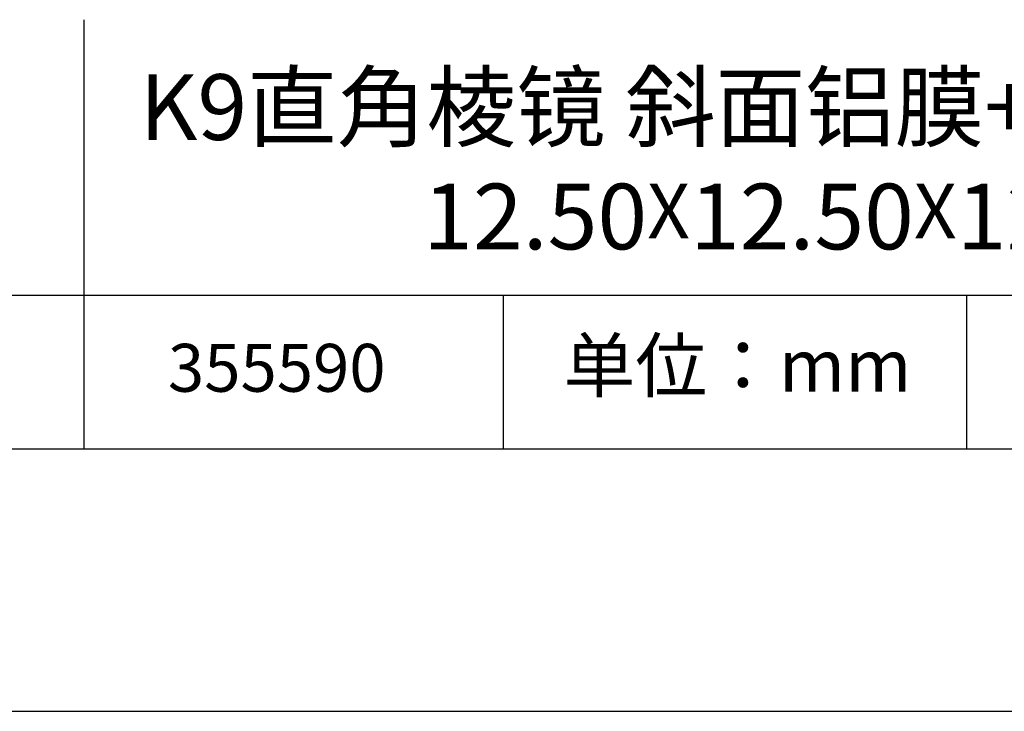
# Model space of a CAD drawing. Units: millimetres. Extents: x 0 to 297, y -2 to 208.
# Drawn here: x 224 to 262, y -2 to 25 of the extents above; entities that cross this region are included whole.
import ezdxf

# ---------------------------------------------------------------- set-up
doc = ezdxf.new("R2010")
doc.units = ezdxf.units.MM
for name, color, linetype in [('1轮廓实线层', 7, 'Continuous'), ('6文字层', 3, 'Continuous'), ('细实线层', 7, 'Continuous')]:
    doc.layers.add(name, color=color, linetype=linetype)
doc.layers.add('粗实线层', color=7, linetype='Continuous', lineweight=25)

# ---------------------------------------------------------------- blocks, each defined once
blk = doc.blocks.new('*X6')
at = {"layer": '粗实线层'}
blk.add_line((-138.5, -95), (138.5, -95), dxfattribs=at)
at = {"layer": '细实线层'}
blk.add_line((-148.5, -105), (148.5, -105), dxfattribs=at)

msp = doc.modelspace()

# ---------------------------------------------------------------- linework, layer by layer
at = {"layer": '1轮廓实线层'}
msp.add_line((146.5966, 8.19411), (286.5966, 8.19411), dxfattribs=at)
at = {"layer": '粗实线层'}
for p, q in [((226.69977, 24.52744), (226.69977, 8.19411)), ((211.5966, 14.03512), (286.5966, 14.03512))]:
    msp.add_line(p, q, dxfattribs=at)
at = {"layer": '细实线层'}
for p, q in [((242.65028, 14.03512), (242.65028, 8.19411)), ((260.28035, 14.03512), (260.28035, 8.19411))]:
    msp.add_line(p, q, dxfattribs=at)

# ---------------------------------------------------------------- block references
at = {"layer": '粗实线层'}
msp.add_blockref('*X6', (148.0966, 103.19411), dxfattribs=at)

# ---------------------------------------------------------------- texts
at = {"layer": '6文字层', "attachment_point": 5}
for s, insert, char_height, width in [('{\\fMicrosoft YaHei|b0|i0|c134|p34;K9直角棱镜 斜面铝膜+直角面NIR增透\\H0.99999x;\\P12.50\\fArial|b0|i0|c0|p34;\\H0.83333x;X\\fMicrosoft YaHei|b0|i0|c134|p34;\\H1.2x;12.50\\fArial|b0|i0|c0|p34;\\H0.83333x;X\\fMicrosoft YaHei|b0|i0|c134|p34;\\H1.2x;12.50\\H0.99999x;mm}', (257.17634, 19.11722), 2.5, 58.876346), ('{\\fSimSun|b0|i0|c134|p2;单位：mm} ', (251.57046, 11.35929), 2, 17.8485577), ('{\\fMicrosoft YaHei|b1|i0|c134|p34;\\H0.83333x;\\C3;355590}', (234.03744, 11.27313), 2.1875, 17.8485577)]:
    msp.add_mtext(s, dxfattribs=dict(at, insert=insert, char_height=char_height, width=width))

doc.saveas('drawing.dxf')
